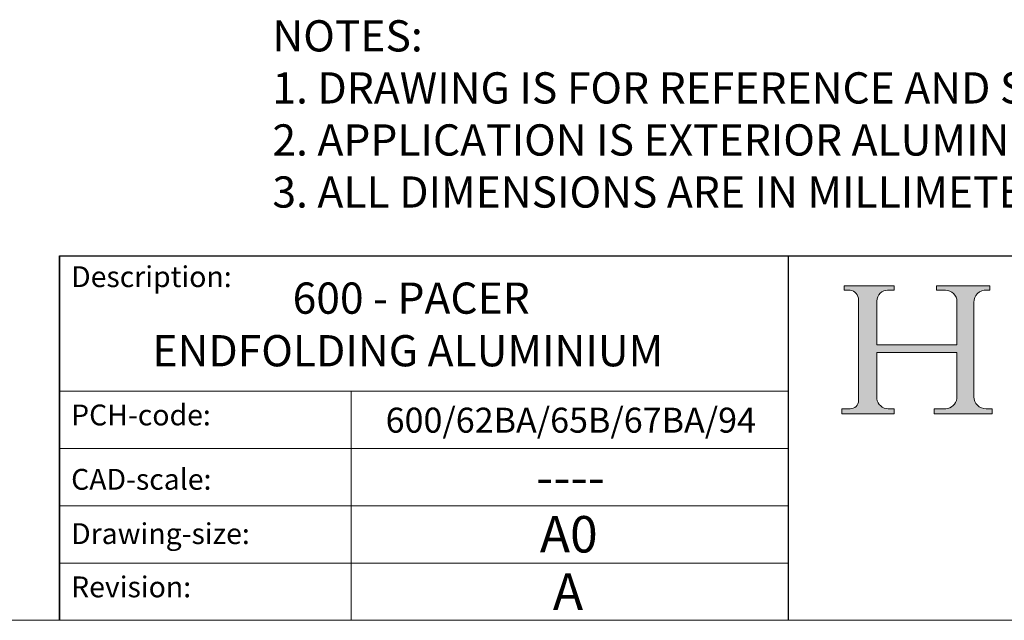
# Model space of a CAD drawing. Units: millimetres. Extents: x 5593 to 7047, y 286 to 1304.
# Drawn here: x 6804 to 6923, y 286 to 358 of the extents above; entities that cross this region are included whole.
import ezdxf

# ---------------------------------------------------------------- set-up
doc = ezdxf.new("R2010")
doc.units = ezdxf.units.MM
doc.linetypes.add('CONTINUOUS_ACAD', pattern=[0])
doc.layers.get('0').update_dxf_attribs({"lineweight": 0})
doc.layers.add('Border', color=7, linetype='Continuous', lineweight=0)
doc.layers.add('Notes', color=7, linetype='Continuous', lineweight=0)
doc.styles.get("Standard").update_dxf_attribs({"font": 'ARIAL.TTF'})

# ---------------------------------------------------------------- blocks, each defined once
blk = doc.blocks.new('Title Blocks ISO')
h = blk.add_hatch(color=256)
edge = h.paths.add_edge_path()
edge.add_line((85.12442361902842, 29.83952031839042), (90.12021436987985, 29.83952031839042))
edge.add_line((90.12021436987985, 29.83952031839042), (90.12021436987985, 30.31758642010827))
edge.add_line((90.12021436987985, 30.31758642010827), (89.57055771862743, 30.31758642010827))
edge.add_arc((89.57055771862744, 31.42300045759145), 1.105414037483174, 187.1935992801297, 270, ccw=False)
edge.add_line((88.47384473046571, 31.28457785877812), (88.47384473046571, 35.72725452681895))
edge.add_line((88.47384473046571, 35.72725452681895), (96.16057270764459, 35.72725452681895))
edge.add_line((96.16057270764459, 35.72725452681895), (96.16057270764459, 31.30896772538119))
edge.add_arc((94.99216056273015, 31.49643795118536), 1.183356254872823, 275.0002965615479, 350.8846571626673, ccw=False)
edge.add_line((95.09530295777266, 30.31758525797406), (93.99162909502387, 30.31758525797407))
edge.add_line((93.99162909502387, 30.31758525797407), (93.99162909502387, 29.83951915625621))
edge.add_line((93.99162909502387, 29.83951915625621), (99.53719586151921, 29.83951915625621))
edge.add_line((99.53719586151921, 29.83951915625621), (99.5371958615192, 30.31758525797407))
edge.add_line((99.5371958615192, 30.31758525797407), (98.9674855010898, 30.31758525797406))
edge.add_arc((98.9674855010898, 31.50824222299917), 1.190656965025106, 181.4776343176195, 270, ccw=False)
edge.add_line((97.77722446866589, 31.47753907892596), (97.77722446866588, 40.54104742202703))
edge.add_arc((98.9457575770492, 40.54104742202703), 1.168533108383337, 86.08926454031109, 180, ccw=False)
edge.add_line((99.02545413466942, 41.70685962135053), (99.32922171552744, 41.70685962135053))
edge.add_line((99.32922171552744, 41.70685962135053), (99.32922171552744, 42.14439631375073))
edge.add_line((99.32922171552744, 42.14439631375073), (94.18509592283648, 42.14439631375073))
edge.add_line((94.18509592283648, 42.14439631375073), (94.18509592283648, 41.70685962135053))
edge.add_line((94.18509592283648, 41.70685962135053), (95.06738178839349, 41.70685962135053))
edge.add_arc((95.06646109900245, 40.61274840008619), 1.094111608642142, 0, 89.9517858853174, ccw=False)
edge.add_line((96.16057270764458, 40.61274840008619), (96.16057270764459, 36.45263041054171))
edge.add_line((96.16057270764459, 36.45263041054171), (88.47384473046573, 36.45263041054172))
edge.add_line((88.47384473046573, 36.45263041054172), (88.47384473046571, 40.668399985546))
edge.add_arc((89.51257510724987, 40.668399985546), 1.038730376784162, 88.69180451568548, 180, ccw=False)
edge.add_line((89.53628966942384, 41.70685962135043), (90.12817817732348, 41.70685962135043))
edge.add_line((90.12817817732348, 41.70685962135043), (90.12817817732348, 42.14439631374835))
edge.add_line((90.12817817732348, 42.14439631374835), (85.3245838741066, 42.14439631374839))
edge.add_line((85.3245838741066, 42.14439631374839), (85.32458387410625, 41.70685962135043))
edge.add_line((85.32458387410625, 41.70685962135043), (85.89887128525436, 41.70685962135038))
edge.add_arc((85.78845899867551, 40.77781686597326), 0.935580736412567, 0, 83.22246050162357, ccw=False)
edge.add_line((86.72403973508807, 40.77781686597326), (86.72403973508808, 31.11571726131325))
edge.add_arc((85.89998462560148, 31.14206255560418), 0.8244761354959045, 270, 358.1688600767236, ccw=False)
edge.add_line((85.89998462560148, 30.31758642010828), (85.12442361902842, 30.31758642010828))
edge.add_line((85.12442361902842, 30.31758642010828), (85.12442361902842, 29.83952031839042))
at = {"color": 7, "linetype": 'CONTINUOUS_ACAD', "lineweight": 25}
for p, q in [((9.999999999999458, 10.00000000000001), (9.999999999999998, 45)), ((9.999999999999998, 45), (9.999999999999998, 10)), ((9.999999999999998, 45), (200, 45.00000000000023)), ((80, 10.00000000000009), (80, 45))]:
    blk.add_line(p, q, dxfattribs=at)
for p, q in [((85.3245838741066, 42.14439631374839), (85.32458387410625, 41.70685962135043)), ((90.12817817732348, 42.14439631374835), (85.3245838741066, 42.14439631374839)), ((85.32458387410625, 41.70685962135043), (85.89887128525436, 41.70685962135038)), ((89.53628966942384, 41.70685962135043), (90.12817817732348, 41.70685962135043)), ((90.12817817732348, 41.70685962135043), (90.12817817732348, 42.14439631374835)), ((94.18509592283648, 42.14439631375073), (94.18509592283648, 41.70685962135053)), ((99.32922171552744, 42.14439631375073), (94.18509592283648, 42.14439631375073)), ((94.18509592283648, 41.70685962135053), (95.06738178839349, 41.70685962135053)), ((99.02545413466942, 41.70685962135053), (99.32922171552744, 41.70685962135053)), ((99.32922171552744, 41.70685962135053), (99.32922171552744, 42.14439631375073)), ((86.72403973508807, 40.77781686597326), (86.72403973508808, 31.11571726131325)), ((88.47384473046573, 36.45263041054172), (88.47384473046571, 40.668399985546)), ((96.16057270764458, 40.61274840008619), (96.16057270764459, 36.45263041054171)), ((97.77722446866589, 31.47753907892596), (97.77722446866588, 40.54104742202703)), ((96.16057270764459, 36.45263041054171), (88.47384473046573, 36.45263041054172)), ((88.47384473046571, 35.72725452681895), (96.16057270764459, 35.72725452681895)), ((88.47384473046571, 31.28457785877812), (88.47384473046571, 35.72725452681895)), ((96.16057270764459, 35.72725452681895), (96.16057270764459, 31.30896772538119)), ((85.12442361902842, 30.31758642010828), (85.12442361902842, 29.83952031839042)), ((85.89998462560148, 30.31758642010828), (85.12442361902842, 30.31758642010828)), ((90.12021436987985, 30.31758642010827), (89.57055771862743, 30.31758642010827)), ((90.12021436987985, 29.83952031839042), (90.12021436987985, 30.31758642010827)), ((93.99162909502387, 30.31758525797407), (93.99162909502387, 29.83951915625621)), ((95.09530295777266, 30.31758525797406), (93.99162909502387, 30.31758525797407)), ((99.5371958615192, 30.31758525797407), (98.9674855010898, 30.31758525797406)), ((99.53719586151921, 29.83951915625621), (99.5371958615192, 30.31758525797407)), ((85.12442361902842, 29.83952031839042), (90.12021436987985, 29.83952031839042)), ((93.99162909502387, 29.83951915625621), (99.53719586151921, 29.83951915625621))]:
    blk.add_line(p, q)
at = {"color": 7, "linetype": 'CONTINUOUS_ACAD', "lineweight": 18}
for p, q in [((85.32458387410625, 41.70685962135043), (85.3245838741066, 42.14439631374839)), ((85.3245838741066, 42.14439631374839), (90.12817817732348, 42.14439631374835)), ((85.89887128525436, 41.70685962135038), (85.32458387410625, 41.70685962135043)), ((90.12817817732348, 41.70685962135043), (89.48886054507591, 41.70685962135043)), ((90.12817817732348, 42.14439631374835), (90.12817817732348, 41.70685962135043)), ((94.18509592283648, 41.70685962135053), (94.18509592283648, 42.14439631375073)), ((94.18509592283648, 42.14439631375073), (99.32922171552744, 42.14439631375073)), ((94.18509592283648, 41.70685962135053), (95.06738178839349, 41.70685962135053)), ((99.32922171552744, 41.70685962135053), (98.866061019429, 41.70685962135053)), ((99.32922171552744, 42.14439631375073), (99.32922171552744, 41.70685962135053)), ((86.72403973508807, 40.77781686597326), (86.72403973508808, 31.11571726131325)), ((88.47384473046573, 36.45263041054172), (88.47384473046571, 40.668399985546)), ((96.16057270764458, 40.61274840008619), (96.16057270764459, 36.45263041054171)), ((97.77722446866588, 40.54104742202703), (97.77722446866589, 31.47753907892596)), ((88.47384473046573, 36.45263041054172), (96.16057270764459, 36.45263041054171)), ((96.16057270764459, 35.72725452681895), (88.47384473046571, 35.72725452681895)), ((88.47384473046571, 31.28457785877812), (88.47384473046571, 35.72725452681895)), ((96.16057270764459, 35.72725452681895), (96.16057270764459, 31.30896772538119)), ((37.99999999999946, 9.999999999999876), (37.99999999999943, 32.00000000000004)), ((85.12442361902842, 29.83952031839042), (85.12442361902842, 30.31758642010828)), ((85.12442361902842, 30.31758642010828), (85.89998462560148, 30.31758642010828)), ((89.57055771862743, 30.31758642010827), (90.12021436987985, 30.31758642010827)), ((90.12021436987985, 30.31758642010827), (90.12021436987985, 29.83952031839042)), ((93.99162909502387, 29.83951915625621), (93.99162909502387, 30.31758525797407)), ((93.99162909502387, 30.31758525797407), (95.09530295777266, 30.31758525797406)), ((98.9674855010898, 30.31758525797406), (99.5371958615192, 30.31758525797407)), ((99.5371958615192, 30.31758525797407), (99.53719586151921, 29.83951915625621)), ((90.12021436987985, 29.83952031839042), (85.12442361902842, 29.83952031839042)), ((99.53719586151921, 29.83951915625621), (93.99162909502387, 29.83951915625621))]:
    blk.add_line(p, q, dxfattribs=at)
at = {"linetype": 'CONTINUOUS_ACAD', "lineweight": 18}
for p, q in [((9.999999999999083, 32.00000000000001), (79.99999999999909, 32.00000000000009)), ((9.99999999999931, 26.50000000000001), (79.9999999999994, 26.50000000000009)), ((9.999999999999536, 21.00000000000001), (79.99999999999955, 21.00000000000009)), ((9.999999999999764, 15.50000000000001), (80, 15.50000000000009))]:
    blk.add_line(p, q, dxfattribs=at)
for centre, radius, start, end in [((85.78845899867551, 40.77781686597326), 0.935580736412567, 0, 83.22246050162359), ((89.51257510724987, 40.668399985546), 1.038730376784162, 88.69180451568546, 180), ((95.06646109900245, 40.61274840008619), 1.094111608642142, 0, 89.95178588531743), ((98.9457575770492, 40.54104742202703), 1.168533108383337, 86.08926454031106, 180), ((89.57055771862744, 31.42300045759145), 1.105414037483174, 187.1935992801297, 270), ((94.99216056273015, 31.49643795118536), 1.183356254872823, 275.0002965615479, 350.8846571626673), ((98.9674855010898, 31.50824222299917), 1.190656965025106, 181.4776343176195, 270), ((85.89998462560148, 31.14206255560418), 0.8244761354959045, 270, 358.1688600767236)]:
    blk.add_arc(centre, radius, start, end)
at = {"color": 7, "linetype": 'CONTINUOUS_ACAD', "lineweight": 18}
for centre, radius, start, end in [((85.78845899867551, 40.77781686597326), 0.9355807364125672, 0, 83.22246050162359), ((89.51257510724987, 40.668399985546), 1.038730376784162, 88.69180451568546, 180), ((95.06646109900245, 40.61274840008619), 1.094111608642142, 0, 89.95178588531743), ((98.9457575770492, 40.54104742202703), 1.168533108383337, 86.08926454031106, 180), ((89.57055771862744, 31.42300045759145), 1.105414037483174, 187.1935992801294, 270), ((94.99216056273015, 31.49643795118536), 1.183356254872823, 275.0002965615479, 350.8846571626673), ((98.9674855010898, 31.50824222299917), 1.190656965025106, 181.4776343176195, 270), ((85.89998462560148, 31.14206255560418), 0.8244761354959045, 270, 358.1688600767236)]:
    blk.add_arc(centre, radius, start, end, dxfattribs=at)
at = {"color": 7, "char_height": 2.000000029802322, "attachment_point": 1}
for s, insert in [('{\\H1x;Description:}', (11.11781860394362, 44.00957782429384)), ('{\\H1x;PCH-code:}', (11.11781860394362, 30.72585574173113)), ('{\\fArial|b0|i0|c177|p34;\\H1x;CAD-scale:}', (11.11781860394362, 24.54451023365981)), ('{\\H1x;Drawing-size:}', (11.11781860394362, 19.32744992008431)), ('{\\H1x;Revision:}', (11.11781860394362, 14.21216108705923))]:
    blk.add_mtext(s, dxfattribs=dict(at, insert=insert))
at = {"color": 7}
for tag, p, height in [('DESCRIPTION?_001', (32.35983575619841, 36.42149296056246), 4.000000059604645), ('PCH_CODE?_001', (55.13637296139894, 27.5056804197301), 3.499999940395355), ('SCALE?_001', (55.79182020024634, 22.00043304200145), 3.499999940395355), ('DWG_SIZE?_001', (56.11746194745589, 16.51686691973581), 3.499999940395355), ('REVISION?_001', (57.3665310866681, 11.00278664623914), 3.499999940395355)]:
    blk.add_attdef(tag, p, '', height=height, dxfattribs=at)

msp = doc.modelspace()

# ---------------------------------------------------------------- linework, layer by layer
at = {"layer": 'Border', "lineweight": 0}
msp.add_line((7046.636265679761, 285.5663088338549), (5592.886265679761, 285.5663088338549), dxfattribs=at)

# ---------------------------------------------------------------- block references
at = {"layer": 'Border', "ltscale": 10}
ref = msp.add_blockref('Title Blocks ISO', (6796.636265679761, 273.0663088338546), dxfattribs=dict(at, xscale=1.25, yscale=1.25, zscale=1.25))
ref.add_attrib('DESCRIPTION?_001', '600 - PACER', (6837.11675638153, 322.3781341441415), dxfattribs={"layer": '0', "color": 7, "height": 3.75})
ref.add_attrib('PCH_CODE?_001', '600/62BA/65B/67BA/94', (6848.277059220732, 308.0986054337687), dxfattribs={"layer": '0', "color": 7, "height": 3})
ref.add_attrib('SCALE?_001', '----', (6866.323815487576, 300.5758030693555), dxfattribs={"layer": '0', "color": 7, "height": 4.374999925494194})
ref.add_attrib('DWG_SIZE?_001', 'A0', (6866.783093114082, 293.7123924835242), dxfattribs={"layer": '0', "color": 7, "height": 4.374999925494194})
ref.add_attrib('REVISION?_001', 'A', (6868.344429538096, 286.8197921416536), dxfattribs={"layer": '0', "color": 7, "height": 4.374999925494194})
ref.add_attrib('DESCRIPTION?_002', 'ENDFOLDING ALUMINIUM', (6820.296752970888, 316.0616266407309), dxfattribs={"layer": '0', "color": 7, "height": 3.75})

# ---------------------------------------------------------------- texts
at = {"layer": 'Notes', "lineweight": 0, "insert": (6834.688978997583, 357.619447991341), "char_height": 3.75, "width": 650.7378453324009, "attachment_point": 1}
msp.add_mtext('NOTES:\\P1. DRAWING IS FOR REFERENCE AND SUBJECT TO CHANGE WITHOUT NOTICE.\\P2. APPLICATION IS EXTERIOR ALUMINIUM DOORS WEIGHT MAX 65Kg.\\P3. ALL DIMENSIONS ARE IN MILLIMETERS.', dxfattribs=at)

doc.saveas('drawing.dxf')
